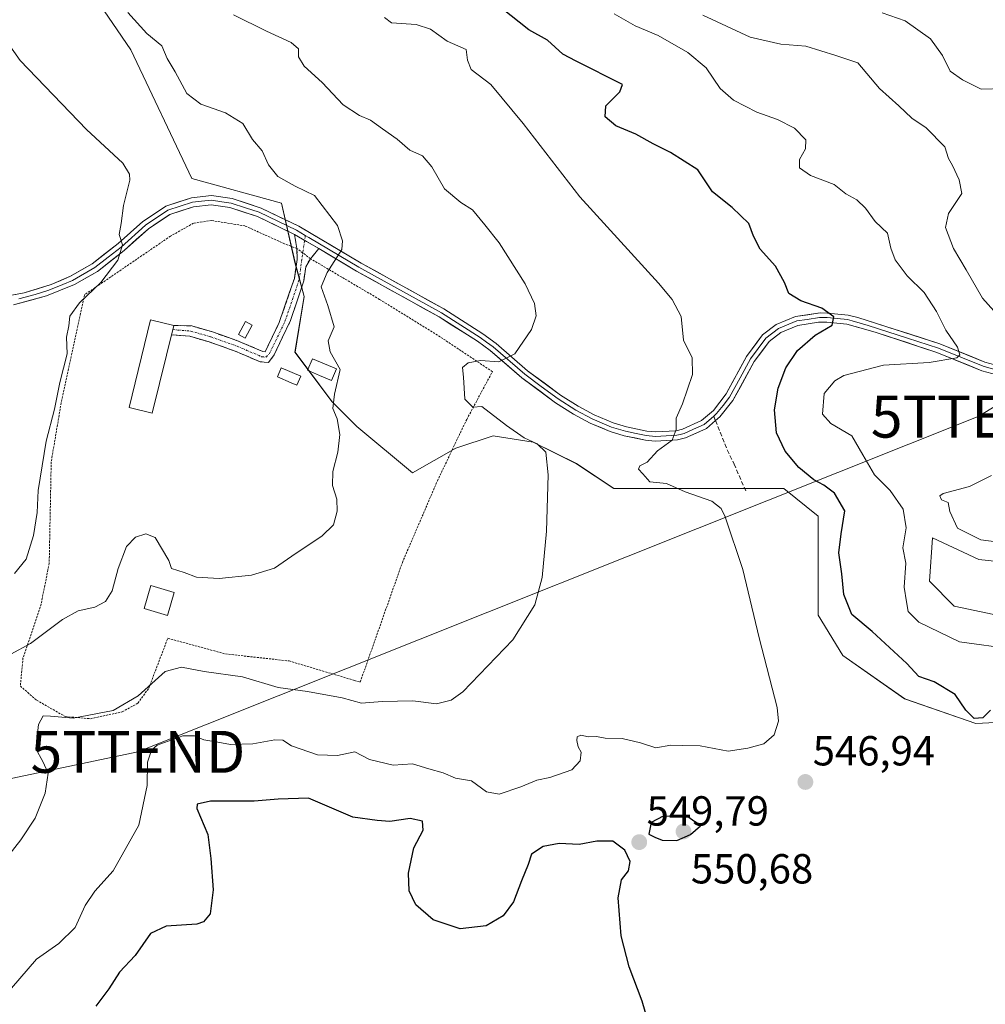
# Model space of a CAD drawing. Units: metres. Extents: x 611176 to 614652, y 4708501 to 4710870.
# Drawn here: x 611605 to 611835, y 4710038 to 4710273 of the extents above; entities that cross this region are included whole.
import ezdxf
from ezdxf.enums import TextEntityAlignment as Align

# ---------------------------------------------------------------- set-up
doc = ezdxf.new("R2010")
doc.units = ezdxf.units.M
doc.header["$MEASUREMENT"] = 0
for name, pattern in [('TRAZO_Y_PUNTO', [1, 0.5, -0.25, 0, -0.25]), ('TRAZOS', [0.75, 0.5, -0.25]), ('TRAZOSX2', [1.5, 1, -0.5])]:
    doc.linetypes.add(name, pattern=pattern)
doc.layers.get('0').update_dxf_attribs({"lineweight": 5})
for name, color, linetype, lineweight in [('Alambrada', 19, 'TRAZOS', 0), ('Camino', 19, 'TRAZOSX2', 0), ('Camino Cxs', 19, 'Continuous', 0), ('Camino eje', 19, 'TRAZO_Y_PUNTO', 0), ('Carátula', 7, 'Continuous', 5), ('Cultivos herbáceos CxS', 92, 'Continuous', 0), ('Curva de nivel maestra', 36, 'Continuous', 30), ('Curva de nivel normal', 36, 'Continuous', 0), ('Edificación ligera', 1, 'Continuous', 0), ('Edificación ligera Cxs', 1, 'Continuous', 0), ('Estanque', 2, 'Continuous', 0), ('Estanque Cxs', 2, 'Continuous', 0), ('Layer 0', 7, 'Continuous', 0), ('Matorral CxS', 135, 'Continuous', 0), ('Punto de cota en terreno', 7, 'Continuous', 0), ('Rótulo de punto de cota en terreno', 19, 'Continuous', 0), ('Senda', 19, 'TRAZOSX2', 0), ('Tendido', 6, 'Continuous', 0), ('Torre de tendido puntual', 7, 'Continuous', 0)]:
    doc.layers.add(name, color=color, linetype=linetype, lineweight=lineweight)
doc.styles.add('Arial', font='txt', dxfattribs={"height": 0.2})

# ---------------------------------------------------------------- blocks, each defined once
blk = doc.blocks.new('*U151')
at = {"layer": 'Cultivos herbáceos CxS', "color": 92, "linetype": 'Continuous', "lineweight": 0}
for points in [[(611610.9921, 4710295.0729, 533.8296), (611631.2385, 4710265.3065, 533.1257), (611645.7831, 4710234.6873, 532.2167), (611667.1937, 4710228.7673, 533.9572), (611670.3947, 4710214.6283, 534.2856), (611672.6077, 4710206.5139, 534.3784), (611670.3945, 4710193.2357, 533.5731), (611679.2463, 4710181.4327, 535.2744), (611685.1477, 4710175.5313, 535.6295), (611698.4257, 4710164.4659, 537.2789), (611708.7531, 4710170.3671, 539.3213), (611717.6053, 4710173.3177, 539.6499), (611727.1951, 4710171.8423, 539.9381), (611737.5225, 4710166.6783, 541.6308), (611746.3745, 4710160.7769, 542.4562), (611761.1281, 4710160.7767, 544.4451), (611774.4061, 4710160.7765, 546.0805), (611786.9467, 4710160.7763, 547.9937), (611795.0609, 4710154.1373, 549.2273), (611795.0607, 4710143.0719, 548.8749), (611795.0605, 4710130.5315, 547.879), (611800.9619, 4710120.9417, 547.6421), (611815.7151, 4710110.6139, 548.4993), (611832.6817, 4710104.7123, 548.7588), (611846.6975, 4710105.4497, 548.4045)], [(611841.5341, 4710129.7933, 556.5693), (611827.5183, 4710132.7441, 557.2701), (611821.6169, 4710138.6457, 556.9745), (611822.3549, 4710148.9731, 557.2799), (611833.4199, 4710143.8091, 557.5599), (611847.4357, 4710142.3337, 556.9337)]]:
    blk.add_polyline3d(points, dxfattribs=at)
blk = doc.blocks.new('*U198')
at = {"layer": 'Curva de nivel normal', "color": 36, "linetype": 'Continuous', "lineweight": 0}
blk.add_polyline3d([(611602.78, 4710041.64, 545), (611608.75, 4710048.59, 545), (611614.11, 4710052.34, 545), (611618.01, 4710056.11, 545), (611620.34, 4710061.38, 545), (611622.67, 4710064.75, 545), (611627.01, 4710069.61, 545), (611633.19, 4710080.53, 545), (611635.17, 4710089.98, 545), (611635.2, 4710095.55, 545), (611636.2, 4710098.37, 545), (611637.51, 4710099.56, 545), (611643.69, 4710101.78, 545), (611646.43, 4710101.84, 545), (611648.67, 4710100.86, 545), (611652.01, 4710100.32, 545), (611655.01, 4710099.76, 545), (611660.34, 4710099.93, 545), (611665.55, 4710100.89, 545), (611667.51, 4710100.75, 545), (611669.55, 4710099.4, 545), (611675.78, 4710097.29, 545), (611680.5, 4710097.14, 545), (611684.64, 4710097.96, 545), (611688.17, 4710096.17, 545), (611693.82, 4710094.82, 545), (611698.43, 4710095.1, 545), (611702.26, 4710093.96, 545), (611705.69, 4710092.97, 545), (611708.62, 4710091.71, 545), (611712.43, 4710091.05, 545), (611716.03, 4710088.43, 545), (611719.07, 4710087.93, 545), (611724.23, 4710089.62, 545), (611728.01, 4710091.24, 545), (611731.15, 4710091.88, 545), (611736.35, 4710093.68, 545), (611738.39, 4710095.88, 545), (611738.57, 4710097.89, 545), (611737.9, 4710099.22, 545), (611737.54, 4710100.66, 545), (611737.66, 4710101.59, 545), (611738.54, 4710101.93, 545), (611740.34, 4710101.59, 545), (611742.24, 4710101.64, 545), (611744.29, 4710101.26, 545), (611748.34, 4710101.16, 545), (611752.73, 4710100.13, 545), (611756.44, 4710098.95, 545), (611760.01, 4710099.6, 545), (611762.67, 4710099.48, 545), (611767.01, 4710099.42, 545), (611773.67, 4710098.14, 545), (611778.35, 4710098.89, 545), (611782.11, 4710099.89, 545), (611784.64, 4710102.05, 545), (611785.62, 4710105.34, 545), (611785.33, 4710108.59, 545), (611781.03, 4710125.15, 545), (611777.14, 4710141.43, 545), (611772.96, 4710153.98, 545), (611771.99, 4710156.01, 545), (611769.73, 4710157.78, 545), (611763.4, 4710159.96, 545), (611758.95, 4710161.94, 545), (611754.99, 4710162.31, 545), (611753.3, 4710164.28, 545), (611752.28, 4710165.36, 545), (611752.62, 4710166.13, 545), (611754.34, 4710167.06, 545), (611756.78, 4710169.72, 545), (611760.26, 4710172.29, 545), (611761.28, 4710174.84, 545), (611761.28, 4710177.53, 545), (611762.75, 4710180.97, 545), (611765.14, 4710187.93, 545), (611765.04, 4710191.9, 545), (611763.01, 4710196.13, 545), (611762.41, 4710201.73, 545), (611760.32, 4710205.82, 545), (611757.01, 4710209.69, 545), (611738.25, 4710230.32, 545), (611724.77, 4710247.78, 545), (611717.1, 4710257.08, 545), (611712.35, 4710260.67, 545), (611711.5, 4710262.82, 545), (611711.22, 4710265.42, 545), (611706.69, 4710267.36, 545), (611702.67, 4710270.23, 545), (611699.3, 4710271.33, 545), (611693.43, 4710271.72, 545), (611691.69, 4710273.01, 545)], dxfattribs=at)
blk = doc.blocks.new('*U199')
at = {"layer": 'Curva de nivel normal', "color": 36, "linetype": 'Continuous', "lineweight": 0}
blk.add_polyline3d([(611839.45, 4710256.1, 565), (611833.96, 4710255.94, 565), (611829.49, 4710258.14, 565), (611826.56, 4710260.21, 565), (611824.71, 4710263.97, 565), (611821.84, 4710267.93, 565), (611815.84, 4710272.21, 565), (611810.39, 4710274.15, 565)], dxfattribs=at)
blk = doc.blocks.new('*U201')
at = {"layer": 'Curva de nivel normal', "color": 36, "linetype": 'Continuous', "lineweight": 0}
blk.add_polyline3d([(611630.52, 4710274.21, 535), (611635.08, 4710269.25, 535), (611638.63, 4710266.28, 535), (611639.94, 4710263.26, 535), (611641.79, 4710260.11, 535), (611644.62, 4710254.94, 535), (611647.98, 4710252.4, 535), (611653.82, 4710250.27, 535), (611657.96, 4710247.76, 535), (611660.24, 4710243.91, 535), (611662.56, 4710241.28, 535), (611664.04, 4710237.91, 535), (611666.26, 4710235.16, 535), (611670.47, 4710232.84, 535), (611675.07, 4710230.57, 535), (611680.51, 4710223.41, 535), (611681.75, 4710219.76, 535), (611681.58, 4710217.71, 535), (611678.05, 4710212.27, 535), (611676.66, 4710208.81, 535), (611678.18, 4710204.41, 535), (611679.75, 4710199.33, 535), (611678.33, 4710195.99, 535), (611678.74, 4710193.33, 535), (611681.13, 4710189.15, 535), (611679.78, 4710183.28, 535), (611679.44, 4710179.82, 535), (611680.45, 4710177.33, 535), (611681.1, 4710173.66, 535), (611680.64, 4710169.45, 535), (611679.38, 4710164.82, 535), (611679.36, 4710161.5, 535), (611680.4, 4710158.21, 535), (611680.46, 4710155.38, 535), (611679.56, 4710152.11, 535), (611676.88, 4710149.49, 535), (611669.62, 4710144.63, 535), (611665.5, 4710141.75, 535), (611660.03, 4710140.07, 535), (611652.34, 4710139.29, 535), (611646.91, 4710139.61, 535), (611643.97, 4710140.75, 535), (611640.92, 4710141.73, 535), (611640.3, 4710143.62, 535), (611637.04, 4710149.08, 535), (611634.83, 4710149.95, 535), (611632.41, 4710149.13, 535), (611630.23, 4710146.92, 535), (611628.23, 4710141.66, 535), (611626.82, 4710136.33, 535), (611625.2, 4710133.79, 535), (611622.65, 4710132.5, 535), (611618.71, 4710131.62, 535), (611614.98, 4710129.53, 535), (611607.34, 4710123.84, 535), (611602.67, 4710121.29, 535)], dxfattribs=at)
blk = doc.blocks.new('*U208')
at = {"layer": 'Curva de nivel normal', "color": 36, "linetype": 'Continuous', "lineweight": 0}
blk.add_polyline3d([(611598.19, 4710272.18, 530), (611604.88, 4710262.76, 530), (611620.71, 4710246.3, 530), (611629.33, 4710238.3, 530), (611630.98, 4710235.71, 530), (611631, 4710234.22, 530), (611629.52, 4710228.21, 530), (611628.92, 4710223.94, 530), (611628.47, 4710221.33, 530), (611629.25, 4710218.84, 530), (611628.14, 4710215.22, 530), (611624.07, 4710209.83, 530), (611619, 4710205.01, 530), (611616.71, 4710201.83, 530), (611616.44, 4710199.54, 530), (611615.96, 4710196.83, 530), (611616.05, 4710192.87, 530), (611614.35, 4710185.99, 530), (611613.04, 4710179.66, 530), (611611.04, 4710172.06, 530), (611609.18, 4710160.25, 530), (611608.91, 4710155.05, 530), (611608.09, 4710149.54, 530), (611606.33, 4710143.9, 530), (611603.5, 4710140.52, 530)], dxfattribs=at)
blk = doc.blocks.new('*U216')
at = {"layer": 'Curva de nivel normal', "color": 36, "linetype": 'Continuous', "lineweight": 0}
for points in [[(611767.64, 4710273.62, 560), (611778.92, 4710268.37, 560), (611786.19, 4710266.67, 560), (611792.12, 4710266.23, 560), (611799.28, 4710263.93, 560), (611804.58, 4710262.23, 560), (611809.75, 4710256.07, 560), (611814.29, 4710251.94, 560), (611817.4, 4710249.02, 560), (611820.84, 4710246.74, 560), (611825.26, 4710242.22, 560), (611826.13, 4710239.45, 560), (611827.1, 4710237.75, 560), (611828.73, 4710234.37, 560), (611829.31, 4710231.06, 560), (611826.18, 4710226.33, 560), (611825.44, 4710222.99, 560), (611827.36, 4710217.97, 560), (611830.36, 4710212.91, 560), (611834.26, 4710206.11, 560), (611839.07, 4710200.77, 560)], [(611836.41, 4710163.89, 560), (611831.16, 4710161.24, 560), (611824.87, 4710159.56, 560), (611824.11, 4710158.98, 560), (611824.53, 4710158.02, 560), (611826.1, 4710157.45, 560), (611826.5, 4710155.24, 560), (611828.3, 4710151.31, 560), (611833.88, 4710148.53, 560), (611843.66, 4710147.29, 560)]]:
    blk.add_polyline3d(points, dxfattribs=at)
blk = doc.blocks.new('*U222')
at = {"layer": 'Curva de nivel maestra', "color": 36, "linetype": 'Continuous', "lineweight": 30}
blk.add_polyline3d([(611836.19, 4710107.96, 550), (611834.35, 4710106.11, 550), (611832.32, 4710105.97, 550), (611830.26, 4710107.91, 550), (611827.72, 4710111.63, 550), (611822.72, 4710114.69, 550), (611819.07, 4710115.91, 550), (611816.23, 4710119.05, 550), (611807.94, 4710126.64, 550), (611803.14, 4710130.7, 550), (611801.19, 4710135.51, 550), (611800.75, 4710140.42, 550), (611800.04, 4710145.43, 550), (611800.56, 4710149.98, 550), (611801.47, 4710155.46, 550), (611799, 4710159.66, 550), (611796.47, 4710161.57, 550), (611794.03, 4710162.79, 550), (611790.48, 4710165.77, 550), (611787.21, 4710169.66, 550), (611785.16, 4710173.99, 550), (611784.68, 4710179.5, 550), (611785.54, 4710184.68, 550), (611787.42, 4710189.5, 550), (611790.16, 4710193.66, 550), (611794.4, 4710197.33, 550), (611798.43, 4710199.66, 550), (611798.83, 4710201.68, 550), (611795.94, 4710203.73, 550), (611790.93, 4710205.46, 550), (611788.1, 4710207.23, 550), (611787.05, 4710209.89, 550), (611784.89, 4710213.72, 550), (611781.28, 4710217.77, 550), (611779.71, 4710220.87, 550), (611778.58, 4710223.92, 550), (611774.59, 4710227.75, 550), (611769.88, 4710231.48, 550), (611766.42, 4710236.72, 550), (611759.88, 4710240.81, 550), (611755.77, 4710242.94, 550), (611751.64, 4710245.2, 550), (611746.9, 4710247.17, 550), (611744.36, 4710249.38, 550), (611744.48, 4710251.95, 550), (611747.86, 4710255.33, 550), (611748.46, 4710257.04, 550), (611737.4, 4710262.59, 550), (611734.25, 4710264.28, 550), (611730.59, 4710267.59, 550), (611726.13, 4710270.12, 550), (611719.62, 4710275.27, 550)], dxfattribs=at)
blk = doc.blocks.new('5PATER')
at = {"layer": 'Carátula', "linetype": 'Continuous', "lineweight": 5}
h = blk.add_hatch(color=250, dxfattribs=at)
edge = h.paths.add_edge_path()
edge.add_ellipse((0, 0.01), major_axis=(-1.33, -1.34), ratio=0.999422, start_angle=0, end_angle=360)
blk = doc.blocks.new('5TTEND')
blk.add_text('5TTEND', height=10).set_placement((0, 0), align=Align.MIDDLE_CENTER)

msp = doc.modelspace()

# ---------------------------------------------------------------- linework, layer by layer
at = {"layer": 'Alambrada', "color": 19, "linetype": 'TRAZOS', "lineweight": 0}
msp.add_polyline3d([(611621.64, 4710105.88, 540.13), (611629.23, 4710107.52, 540.42), (611632.94, 4710109.6, 540.13), (611635.52, 4710113.13, 539.9), (611640.07, 4710125.07, 537.56), (611653.8, 4710121.33, 538.16), (611662.71, 4710120.34, 538.02), (611669, 4710119.65, 537.69), (611684.55, 4710115, 538.72), (611685.93, 4710114.59, 538.83), (611695.98, 4710143.11, 538.28), (611704.32, 4710162.56, 538.45), (611711.32, 4710177.23, 539.35), (611717.46, 4710188.6, 540.53), (611705.03, 4710196.89, 538.77), (611690.57, 4710205.82, 536.53), (611674.07, 4710215.54, 534.22), (611670.86, 4710217.94, 533.93), (611667.87, 4710219.1, 533.54), (611658.47, 4710223.34, 533), (611650.53, 4710224.63, 532.2), (611646.23, 4710224.02, 531.63), (611640.71, 4710220.91, 531.1), (611620.21, 4710206.92, 529.69), (611614.65, 4710181.16, 530), (611612.28, 4710167.09, 530.59), (611611.8, 4710142.94, 532.28), (611611.5, 4710141.36, 532.48), (611609.86, 4710133.18, 532.89), (611605.55, 4710120.34, 535.08), (611604.92, 4710113.65, 535.56), (611608.8, 4710110.3, 537.76), (611615.64, 4710106.39, 539.32), (611621.64, 4710105.88, 540.13)], dxfattribs=at)
at = {"layer": 'Camino', "color": 19, "linetype": 'TRAZOSX2', "lineweight": 0}
for points in [[(611641.53, 4710199.62), (611645.78, 4710199.5), (611650.69, 4710198.08), (611657.06, 4710195.83), (611662.69, 4710193.42), (611663.25, 4710193.32), (611666.64, 4710200.33), (611670.24, 4710210.8), (611670.88, 4710215.34), (611670.86, 4710217.95), (611670.27, 4710221.34)], [(611676.04, 4710217.93), (611674.07, 4710215.54), (611672.95, 4710213.61), (611672.48, 4710210.27), (611669.32, 4710200.79), (611665.43, 4710192.63), (611664.05, 4710190.77), (611662.12, 4710190.96), (611656.15, 4710193.5), (611649.93, 4710195.7), (611645.32, 4710197.03), (611640.98, 4710197.4)], [(611641.29, 4710198.63), (611641.53, 4710199.62)], [(611640.98, 4710197.4), (611641.29, 4710198.63)]]:
    msp.add_lwpolyline(points, dxfattribs=at)
at = {"layer": 'Camino Cxs', "color": 19, "linetype": 'Continuous', "lineweight": 0}
msp.add_lwpolyline([(611670.27, 4710221.34), (611676.04, 4710217.93)], dxfattribs=at)
msp.add_polyline3d([(611676.04, 4710217.93, 534.41), (611674.07, 4710215.54, 534.22), (611672.95, 4710213.61, 534.04), (611672.48, 4710210.27, 533.93), (611670.9, 4710205.53, 533.65), (611669.32, 4710200.79, 533.62), (611667.37, 4710196.71, 533.04), (611665.43, 4710192.63, 532.76), (611664.05, 4710190.77, 532.74), (611662.12, 4710190.96, 532.59), (611659.14, 4710192.23, 532.25), (611656.15, 4710193.5, 531.89), (611653.04, 4710194.6, 531.67), (611649.93, 4710195.7, 531.39), (611645.32, 4710197.03, 531.04), (611640.98, 4710197.4, 530.84), (611641.53, 4710199.62, 530.85), (611645.78, 4710199.5, 531.03), (611648.24, 4710198.79, 531.2), (611650.69, 4710198.08, 531.39), (611653.88, 4710196.96, 531.75), (611657.06, 4710195.83, 532.09), (611659.88, 4710194.63, 532.43), (611662.69, 4710193.42, 532.57), (611663.25, 4710193.32, 532.61), (611664.94, 4710196.83, 532.92), (611666.64, 4710200.33, 533.28), (611667.84, 4710203.82, 533.76), (611669.04, 4710207.31, 533.71), (611670.24, 4710210.8, 533.77), (611670.88, 4710215.34, 533.9), (611670.86, 4710217.95, 533.93), (611670.27, 4710221.34, 533.92), (611673.16, 4710219.64, 534.17), (611676.04, 4710217.93, 534.41)], close=True, dxfattribs=at)
at = {"layer": 'Camino eje', "color": 19, "linetype": 'TRAZO_Y_PUNTO', "lineweight": 0}
for points in [[(611672.85, 4710221.09), (611672.68, 4710219.92)], [(611641.29, 4710198.63), (611645.55, 4710198.27), (611650.31, 4710196.89), (611656.61, 4710194.67), (611662.43, 4710192.18), (611663.54, 4710192.08), (611664.34, 4710192.97), (611665.75, 4710195.88), (611667.98, 4710200.56), (611669.78, 4710205.8), (611671.36, 4710210.54), (611672.68, 4710219.92)]]:
    msp.add_lwpolyline(points, dxfattribs=at)
at = {"layer": 'Cultivos herbáceos CxS', "color": 92, "linetype": 'Continuous', "lineweight": 0}
for points in [[(611610.99, 4710295.07, 533.83), (611631.24, 4710265.31, 533.13), (611645.78, 4710234.69, 532.22), (611667.19, 4710228.77, 533.96), (611670.39, 4710214.63, 534.29), (611672.61, 4710206.51, 534.38), (611670.39, 4710193.24, 533.57), (611679.25, 4710181.43, 535.27), (611685.15, 4710175.53, 535.63), (611698.43, 4710164.47, 537.28), (611708.75, 4710170.37, 539.32), (611717.61, 4710173.32, 539.65), (611727.2, 4710171.84, 539.94), (611737.52, 4710166.68, 541.63), (611746.37, 4710160.78, 542.46), (611761.13, 4710160.78, 544.45), (611774.41, 4710160.78, 546.08), (611786.95, 4710160.78, 547.99), (611795.06, 4710154.14, 549.23), (611795.06, 4710143.07, 548.87), (611795.06, 4710130.53, 547.88), (611800.96, 4710120.94, 547.64), (611815.72, 4710110.61, 548.5), (611832.68, 4710104.71, 548.76), (611846.7, 4710105.45, 548.4)], [(611841.53, 4710129.79, 556.57), (611827.52, 4710132.74, 557.27), (611821.62, 4710138.65, 556.97), (611822.35, 4710148.97, 557.28), (611833.42, 4710143.81, 557.56), (611847.44, 4710142.33, 556.93)]]:
    msp.add_polyline3d(points, dxfattribs=at)
at = {"layer": 'Curva de nivel maestra', "color": 36, "linetype": 'Continuous', "lineweight": 30}
for points in [[(611755.65, 4710029.84, 550), (611753.11, 4710038.57, 550), (611750.06, 4710046.72, 550), (611748.12, 4710054.1, 550), (611747.44, 4710063.16, 550), (611748.18, 4710067.47, 550), (611749.86, 4710069.66, 550), (611750.31, 4710071.82, 550), (611749.03, 4710074.56, 550), (611746.17, 4710076.68, 550), (611742.34, 4710076.66, 550), (611738.13, 4710075.92, 550), (611733.36, 4710076.15, 550), (611729.52, 4710075.45, 550), (611726.79, 4710073.62, 550), (611725.99, 4710071.15, 550), (611724.37, 4710067.28, 550), (611722.47, 4710062.21, 550), (611720.04, 4710058.94, 550), (611715.93, 4710056.49, 550), (611709.8, 4710055.79, 550), (611703.34, 4710057.92, 550), (611699.22, 4710061.5, 550), (611697.61, 4710064.86, 550), (611697.44, 4710069.1, 550), (611698.68, 4710075.14, 550), (611700.92, 4710079.33, 550), (611700.8, 4710081.46, 550), (611697.82, 4710082.09, 550), (611693.01, 4710081.36, 550), (611689.96, 4710081.66, 550), (611684.2, 4710082.39, 550), (611673.59, 4710086.91, 550), (611666.4, 4710086.74, 550), (611660.67, 4710086.27, 550), (611650.24, 4710086.21, 550), (611647.04, 4710085.53, 550), (611646.96, 4710084.45, 550), (611649.58, 4710078.27, 550), (611650.29, 4710072.6, 550), (611650.91, 4710065.08, 550), (611650.16, 4710059.38, 550), (611648.61, 4710057.45, 550), (611647.01, 4710056.95, 550), (611639.65, 4710056.45, 550), (611635.93, 4710054.68, 550), (611632.3, 4710049.41, 550), (611628.57, 4710045.51, 550), (611625.98, 4710041.5, 550), (611622.94, 4710037.37, 550)], [(611761.4, 4710076.87, 550), (611764.69, 4710078.28, 550), (611767.04, 4710080.36, 550), (611764.02, 4710082.51, 550), (611758.16, 4710082.62, 550), (611755.27, 4710081.12, 550), (611754.75, 4710078.35, 550), (611756.18, 4710077.62, 550), (611757.92, 4710076.94, 550), (611761.4, 4710076.87, 550)]]:
    msp.add_polyline3d(points, dxfattribs=at)
at = {"layer": 'Curva de nivel normal', "color": 36, "linetype": 'Continuous', "lineweight": 0}
for points in [[(611599.24, 4710069.7, 540), (611605.06, 4710077.01, 540), (611608.44, 4710082.19, 540), (611610.82, 4710088.14, 540), (611611.55, 4710092.87, 540), (611610.3, 4710095.68, 540), (611608.6, 4710098.68, 540), (611609.23, 4710104.5, 540), (611610.34, 4710106.54, 540), (611612.07, 4710106.53, 540), (611617.52, 4710106.04, 540), (611627.01, 4710107.86, 540), (611633.01, 4710111.34, 540), (611639.46, 4710117.11, 540), (611643.36, 4710118.15, 540), (611648.7, 4710117.13, 540), (611657.9, 4710115.89, 540), (611666.34, 4710113.36, 540), (611673.34, 4710112.39, 540), (611681.66, 4710110.88, 540), (611686.25, 4710109.57, 540), (611691.13, 4710109.95, 540), (611698.49, 4710110.11, 540), (611704.14, 4710109.4, 540), (611707.65, 4710110.27, 540), (611710.41, 4710112.33, 540), (611722.3, 4710124.66, 540), (611727.58, 4710133, 540), (611729.29, 4710139.58, 540), (611730.35, 4710150.58, 540), (611730.73, 4710164.01, 540), (611730.15, 4710169.4, 540), (611728.1, 4710171.4, 540), (611725, 4710172.82, 540), (611720.84, 4710175.76, 540), (611714.96, 4710180.28, 540), (611712.82, 4710180.11, 540), (611710.91, 4710182.07, 540), (611710.59, 4710187.27, 540), (611710.33, 4710189.59, 540), (611711.66, 4710190.71, 540), (611714.59, 4710191.25, 540), (611718.97, 4710190.92, 540), (611722.82, 4710192.82, 540), (611726.74, 4710198.66, 540), (611727.88, 4710201.88, 540), (611727.5, 4710204.87, 540), (611725.22, 4710209.54, 540), (611719.02, 4710219.34, 540), (611715.66, 4710223.64, 540), (611712.73, 4710227.2, 540), (611709.95, 4710228.93, 540), (611706.04, 4710232.21, 540), (611703, 4710237.42, 540), (611700.76, 4710240.08, 540), (611697.75, 4710241.4, 540), (611694.73, 4710244.05, 540), (611691.25, 4710246.45, 540), (611688.41, 4710248.58, 540), (611685.77, 4710249.64, 540), (611681.9, 4710252.22, 540), (611676.83, 4710257.54, 540), (611672.61, 4710261.39, 540), (611671.25, 4710263.66, 540), (611671.22, 4710265.53, 540), (611669.48, 4710267.08, 540), (611663.6, 4710269.78, 540), (611655.71, 4710273.69, 540)], [(611746.51, 4710273.88, 555), (611751.44, 4710271.04, 555), (611756.96, 4710268.75, 555), (611764.07, 4710264.68, 555), (611768.4, 4710261.06, 555), (611771.75, 4710256.09, 555), (611774.93, 4710253.33, 555), (611780.46, 4710250.46, 555), (611785.4, 4710248.72, 555), (611789.42, 4710246.66, 555), (611792.19, 4710243.9, 555), (611792.08, 4710241.71, 555), (611790.67, 4710239.16, 555), (611790.67, 4710237.2, 555), (611793.28, 4710235.4, 555), (611798.94, 4710233.23, 555), (611801.71, 4710231, 555), (611804.32, 4710229.55, 555), (611806.37, 4710227.56, 555), (611808.67, 4710224.39, 555), (611811.66, 4710221.64, 555), (611812.4, 4710218.05, 555), (611813.42, 4710215.28, 555), (611816.33, 4710211.49, 555), (611820.34, 4710207.49, 555), (611823.34, 4710202.96, 555), (611825.51, 4710198.5, 555), (611828.34, 4710194.48, 555), (611828.83, 4710192.59, 555), (611828.14, 4710191.92, 555), (611821.52, 4710190.81, 555), (611810.67, 4710190.13, 555), (611801.23, 4710187.66, 555), (611799.07, 4710186.42, 555), (611796.49, 4710183.37, 555), (611796.12, 4710178.47, 555), (611798.14, 4710176.23, 555), (611803.16, 4710173.34, 555), (611805.74, 4710168.78, 555), (611808.5, 4710163.98, 555), (611812.25, 4710160.28, 555), (611815.37, 4710155.82, 555), (611816.05, 4710151.39, 555), (611815.3, 4710146.6, 555), (611816, 4710142.98, 555), (611815.6, 4710137.25, 555), (611816.18, 4710133.75, 555), (611816.54, 4710131.46, 555), (611819.06, 4710128.9, 555), (611828.76, 4710124.22, 555), (611841.61, 4710122.46, 555)]]:
    msp.add_polyline3d(points, dxfattribs=at)
at = {"layer": 'Edificación ligera', "color": 1, "linetype": 'Continuous', "lineweight": 0}
for points in [[(611641.53, 4710199.62, 530.85), (611636.37, 4710178.73, 531.13), (611630.83, 4710180.1, 530.98), (611635.98, 4710200.99, 530.62), (611641.53, 4710199.62, 530.85)], [(611660.2, 4710199.69, 533.2), (611658.54, 4710196.63, 532.39), (611656.94, 4710197.49, 532.14), (611658.62, 4710200.56, 532.91), (611660.2, 4710199.69, 533.2)], [(611671.76, 4710187.53, 533.61), (611670.83, 4710185.39, 533.54), (611669.51, 4710185.96, 533.41), (611666.18, 4710187.41, 533.03), (611667.11, 4710189.55, 533.04), (611671.76, 4710187.53, 533.61)], [(611641.59, 4710135.97, 536.06), (611639.96, 4710130.49, 536.84), (611634.4, 4710132.15, 536.4), (611636.03, 4710137.61, 536.24), (611641.59, 4710135.97, 536.06)]]:
    msp.add_polyline3d(points, dxfattribs=at)
at = {"layer": 'Edificación ligera Cxs', "color": 1, "linetype": 'Continuous', "lineweight": 0}
for points in [[(611641.53, 4710199.62, 530.85), (611636.37, 4710178.73, 531.13), (611630.83, 4710180.1, 530.98), (611635.98, 4710200.99, 530.62), (611641.53, 4710199.62, 530.85)], [(611660.2, 4710199.69, 533.2), (611658.54, 4710196.63, 532.39), (611656.94, 4710197.49, 532.14), (611658.62, 4710200.56, 532.91), (611660.2, 4710199.69, 533.2)], [(611671.76, 4710187.53, 533.61), (611670.83, 4710185.39, 533.54), (611669.51, 4710185.96, 533.41), (611666.18, 4710187.41, 533.03), (611667.11, 4710189.55, 533.04), (611671.76, 4710187.53, 533.61)], [(611641.59, 4710135.97, 536.06), (611639.96, 4710130.49, 536.84), (611634.4, 4710132.15, 536.4), (611636.03, 4710137.61, 536.24), (611641.59, 4710135.97, 536.06)]]:
    msp.add_polyline3d(points, close=True, dxfattribs=at)
at = {"layer": 'Estanque', "color": 2, "linetype": 'Continuous', "lineweight": 0}
msp.add_polyline3d([(611679.08, 4710186.51, 534.5), (611676.24, 4710187.73, 533.71), (611673.4, 4710188.95, 533.62), (611674.58, 4710191.7, 533.86), (611677.42, 4710190.48, 534.19), (611680.26, 4710189.26, 534.73), (611679.08, 4710186.51, 534.5)], dxfattribs=at)
at = {"layer": 'Estanque Cxs', "color": 2, "linetype": 'Continuous', "lineweight": 0}
msp.add_polyline3d([(611680.26, 4710189.26, 534.73), (611679.08, 4710186.51, 534.5), (611676.24, 4710187.73, 533.71), (611673.4, 4710188.95, 533.62), (611674.58, 4710191.7, 533.86), (611677.42, 4710190.48, 534.19), (611680.26, 4710189.26, 534.73)], close=True, dxfattribs=at)
at = {"layer": 'Layer 0', "linetype": 'Continuous', "lineweight": 0}
for points in [[(611598.23, 4710205.94), (611605.82, 4710207.4), (611612.26, 4710209.38), (611616.89, 4710211.35), (611622.07, 4710214.34), (611628.26, 4710219.15), (611634.11, 4710224.41), (611639.63, 4710228.08), (611645.73, 4710230.06), (611650.48, 4710230.56), (611655.39, 4710229.87), (611662.29, 4710227.6), (611671.29, 4710223.27), (611686.17, 4710214.49), (611705.86, 4710203.56), (611715.16, 4710197.64), (611718.31, 4710195.34), (611725.84, 4710188.84), (611733.71, 4710183.01), (611737.92, 4710180.35), (611741.68, 4710178.32), (611746.22, 4710176.43), (611749.41, 4710175.44), (611754.29, 4710174.46), (611756.33, 4710174.26), (611761.29, 4710174.54), (611762.78, 4710174.88), (611767.3, 4710176.96), (611770.11, 4710179.36), (611773.15, 4710183.29), (611778.04, 4710192.23), (611781.85, 4710197.36), (611785.11, 4710199.88), (611789.71, 4710201.74), (611795.59, 4710202.62), (611797.32, 4710202.59), (611802.27, 4710202.09), (611804.58, 4710201.52), (611824.13, 4710195.23), (611834.81, 4710190.91), (611839.62, 4710189.61)], [(611604.57, 4710205.97), (611608.47, 4710207.04), (611611.69, 4710208.03), (611615.06, 4710209.39), (611617.38, 4710210.37), (611622.68, 4710213.43), (611625.87, 4710215.91), (611628.96, 4710218.32), (611634.78, 4710223.55), (611640.11, 4710227.09), (611645.96, 4710228.99), (611648.09, 4710229.21), (611650.46, 4710229.46), (611652.92, 4710229.12), (611655.14, 4710228.81), (611658.59, 4710227.67), (611661.88, 4710226.59), (611670.78, 4710222.31), (611672.85, 4710221.09)], [(611670.27, 4710221.34), (611661.47, 4710225.57), (611654.89, 4710227.74), (611650.44, 4710228.36), (611646.18, 4710227.92), (611640.58, 4710226.1), (611635.45, 4710222.69), (611629.66, 4710217.48), (611623.29, 4710212.52), (611617.86, 4710209.39), (611611.12, 4710206.68), (611603.32, 4710204.53)], [(611670.27, 4710221.34), (611676.04, 4710217.93)], [(611672.85, 4710221.09), (611673.67, 4710220.6), (611685.63, 4710213.54), (611705.3, 4710202.62), (611709.9, 4710199.7), (611714.55, 4710196.74), (611716.06, 4710195.64), (611717.63, 4710194.49), (611725.16, 4710187.99), (611729.1, 4710185.07), (611733.1, 4710182.11), (611737.37, 4710179.41), (611741.21, 4710177.34), (611745.85, 4710175.41), (611749.14, 4710174.39), (611751.69, 4710173.87), (611754.13, 4710173.38), (611756.31, 4710173.17), (611761.44, 4710173.46), (611762.19, 4710173.63), (611763.14, 4710173.85), (611765.4, 4710174.89), (611767.89, 4710176.03), (611770.21, 4710178.01)], [(611770.64, 4710176.94), (611768.48, 4710175.1), (611763.49, 4710172.81), (611761.59, 4710172.37), (611756.28, 4710172.07), (611753.97, 4710172.3), (611748.87, 4710173.33), (611745.48, 4710174.38), (611740.74, 4710176.35), (611736.81, 4710178.47), (611732.48, 4710181.21), (611724.48, 4710187.13), (611716.95, 4710193.63), (611713.93, 4710195.84), (611704.74, 4710201.68), (611685.09, 4710212.59), (611676.04, 4710217.93)], [(611836.86, 4710189.21), (611834.47, 4710189.88), (611823.76, 4710194.21), (611816.42, 4710196.62), (611807.01, 4710199.65), (611803.24, 4710200.73), (611802.09, 4710201.01), (611799.61, 4710201.26), (611797.26, 4710201.51), (611796.4, 4710201.52), (611795.39, 4710201.52), (611792.45, 4710201.08), (611790, 4710200.69), (611785.66, 4710198.93), (611782.64, 4710196.59), (611778.96, 4710191.64), (611776.52, 4710187.17), (611773.96, 4710182.53), (611772.44, 4710180.56), (611770.9, 4710178.61), (611770.39, 4710178.16), (611770.21, 4710178.01)], [(611838.91, 4710187.51), (611834.12, 4710188.84), (611823.38, 4710193.18), (611808.71, 4710198.01), (611801.9, 4710199.93), (611797.2, 4710200.42), (611795.19, 4710200.41), (611790.29, 4710199.63), (611786.21, 4710197.98), (611783.42, 4710195.82), (611779.88, 4710191.05), (611774.76, 4710181.76), (611771.69, 4710177.85), (611770.66, 4710176.96), (611770.64, 4710176.94)]]:
    msp.add_lwpolyline(points, dxfattribs=at)
for points in [[(611602.03, 4710206.67, 527.06), (611605.82, 4710207.4, 527.52), (611609.04, 4710208.39, 527.71), (611612.26, 4710209.38, 527.98), (611614.58, 4710210.37, 528.35), (611616.89, 4710211.35, 528.74), (611619.48, 4710212.85, 528.99), (611622.07, 4710214.34, 529.15), (611625.17, 4710216.75, 529.53), (611628.26, 4710219.15, 529.81), (611631.19, 4710221.78, 530.18), (611634.11, 4710224.41, 530.44), (611636.87, 4710226.25, 530.67), (611639.63, 4710228.08, 530.94), (611642.68, 4710229.07, 531.23), (611645.73, 4710230.06, 531.65), (611650.48, 4710230.56, 532.33), (611655.39, 4710229.87, 532.81), (611658.84, 4710228.74, 533.09), (611662.29, 4710227.6, 533.43), (611666.79, 4710225.44, 533.71), (611671.29, 4710223.27, 534.05), (611675.01, 4710221.08, 534.31), (611678.73, 4710218.88, 534.58), (611682.45, 4710216.69, 535), (611686.17, 4710214.49, 535.48), (611690.11, 4710212.3, 535.9), (611694.05, 4710210.12, 536.32), (611697.98, 4710207.93, 536.72), (611701.92, 4710205.75, 537.18), (611705.86, 4710203.56, 537.56), (611708.96, 4710201.59, 538.01), (611712.06, 4710199.61, 538.31), (611715.16, 4710197.64, 538.7), (611718.31, 4710195.34, 539.2), (611722.08, 4710192.09, 539.87), (611725.84, 4710188.84, 540.48), (611729.78, 4710185.93, 541.01), (611733.71, 4710183.01, 541.6), (611737.92, 4710180.35, 542.11), (611741.68, 4710178.32, 542.58), (611746.22, 4710176.43, 543.26), (611749.41, 4710175.44, 543.59), (611754.29, 4710174.46, 544.13), (611756.33, 4710174.26, 544.36), (611761.29, 4710174.54, 544.88), (611762.78, 4710174.88, 545.06), (611767.3, 4710176.96, 545.59), (611770.11, 4710179.36, 545.91), (611773.15, 4710183.29, 546.34), (611774.78, 4710186.27, 546.5), (611776.41, 4710189.25, 546.84), (611778.04, 4710192.23, 547.14), (611779.95, 4710194.8, 547.33), (611781.85, 4710197.36, 547.6), (611785.11, 4710199.88, 548.14), (611789.71, 4710201.74, 548.91), (611792.65, 4710202.18, 549.24), (611795.59, 4710202.62, 549.49), (611797.32, 4710202.59, 549.72), (611802.27, 4710202.09, 550.62), (611804.58, 4710201.52, 551), (611808.49, 4710200.26, 551.58), (611812.4, 4710199, 552.13), (611816.31, 4710197.75, 552.81), (611820.22, 4710196.49, 553.64), (611824.13, 4710195.23, 554.23), (611827.69, 4710193.79, 554.63), (611831.25, 4710192.35, 555.33), (611834.81, 4710190.91, 556.03), (611839.62, 4710189.61, 556.53)], [(611838.91, 4710187.51, 556.57), (611834.12, 4710188.84, 555.72), (611830.54, 4710190.29, 555.49), (611826.96, 4710191.73, 555.09), (611823.38, 4710193.18, 554.08), (611819.71, 4710194.39, 553.57), (611816.05, 4710195.6, 553.08), (611812.38, 4710196.8, 552.55), (611808.71, 4710198.01, 551.62), (611805.31, 4710198.97, 550.93), (611801.9, 4710199.93, 550.45), (611797.2, 4710200.42, 549.79), (611795.19, 4710200.41, 549.5), (611790.29, 4710199.63, 548.72), (611786.21, 4710197.98, 548.04), (611783.42, 4710195.82, 547.89), (611781.65, 4710193.44, 547.37), (611779.88, 4710191.05, 547.25), (611778.17, 4710187.95, 547.04), (611776.47, 4710184.86, 546.82), (611774.76, 4710181.76, 546.64), (611771.69, 4710177.85, 546.16), (611770.66, 4710176.96, 546.04), (611768.48, 4710175.1, 545.79), (611765.99, 4710173.96, 545.46), (611763.49, 4710172.81, 545.24), (611761.59, 4710172.37, 545.02), (611758.94, 4710172.22, 544.83), (611756.28, 4710172.07, 544.65), (611753.97, 4710172.3, 544.32), (611751.42, 4710172.82, 543.94), (611748.87, 4710173.33, 543.65), (611745.48, 4710174.38, 543.25), (611743.11, 4710175.37, 542.89), (611740.74, 4710176.35, 542.57), (611736.81, 4710178.47, 542.02), (611734.65, 4710179.84, 541.78), (611732.48, 4710181.21, 541.51), (611728.48, 4710184.17, 540.98), (611724.48, 4710187.13, 540.51), (611720.72, 4710190.38, 540.05), (611716.95, 4710193.63, 539.28), (611713.93, 4710195.84, 538.9), (611710.87, 4710197.79, 538.47), (611707.8, 4710199.73, 538.19), (611704.74, 4710201.68, 537.91), (611700.81, 4710203.86, 537.2), (611696.88, 4710206.04, 536.84), (611692.95, 4710208.23, 536.29), (611689.02, 4710210.41, 535.91), (611685.09, 4710212.59, 535.49), (611682.07, 4710214.37, 535.09), (611679.06, 4710216.15, 534.71), (611676.04, 4710217.93, 534.41), (611673.16, 4710219.64, 534.17), (611670.27, 4710221.34, 533.92), (611665.87, 4710223.46, 533.63), (611661.47, 4710225.57, 533.37), (611658.18, 4710226.66, 533), (611654.89, 4710227.74, 532.65), (611650.44, 4710228.36, 532.14), (611646.18, 4710227.92, 531.57), (611643.38, 4710227.01, 531.3), (611640.58, 4710226.1, 531.03), (611638.02, 4710224.4, 530.75), (611635.45, 4710222.69, 530.53), (611632.56, 4710220.09, 530.32), (611629.66, 4710217.48, 530.04), (611626.48, 4710215, 529.73), (611623.29, 4710212.52, 529.46), (611620.58, 4710210.96, 529.3), (611617.86, 4710209.39, 528.91), (611614.49, 4710208.04, 528.41), (611611.12, 4710206.68, 528.15), (611607.22, 4710205.61, 527.86), (611603.32, 4710204.53, 527.32)]]:
    msp.add_polyline3d(points, dxfattribs=at)
at = {"layer": 'Matorral CxS', "color": 135, "linetype": 'Continuous', "lineweight": 0}
for points in [[(611846.7, 4710105.45, 548.4), (611832.68, 4710104.71, 548.76), (611832.68, 4710104.71, 548.76), (611815.72, 4710110.61, 548.5), (611800.96, 4710120.94, 547.64), (611795.06, 4710130.53, 547.88), (611795.06, 4710143.07, 548.87), (611795.06, 4710154.14, 549.23), (611786.95, 4710160.78, 547.99), (611774.41, 4710160.78, 546.08), (611761.13, 4710160.78, 544.45), (611746.37, 4710160.78, 542.46), (611737.52, 4710166.68, 541.63), (611727.2, 4710171.84, 539.94), (611717.61, 4710173.32, 539.65), (611708.75, 4710170.37, 539.32), (611698.43, 4710164.47, 537.28), (611685.15, 4710175.53, 535.63), (611679.25, 4710181.43, 535.27), (611670.39, 4710193.24, 533.57), (611672.61, 4710206.51, 534.38), (611670.39, 4710214.63, 534.29), (611667.19, 4710228.77, 533.96), (611645.78, 4710234.69, 532.22), (611631.24, 4710265.31, 533.13), (611610.99, 4710295.07, 533.83)], [(611610.99, 4710295.07, 533.83), (611631.24, 4710265.31, 533.13), (611645.78, 4710234.69, 532.22), (611667.19, 4710228.77, 533.96), (611670.39, 4710214.63, 534.29), (611672.61, 4710206.51, 534.38), (611670.39, 4710193.24, 533.57), (611679.25, 4710181.43, 535.27), (611685.15, 4710175.53, 535.63), (611698.43, 4710164.47, 537.28), (611708.75, 4710170.37, 539.32), (611717.61, 4710173.32, 539.65), (611727.2, 4710171.84, 539.94), (611737.52, 4710166.68, 541.63), (611746.37, 4710160.78, 542.46), (611761.13, 4710160.78, 544.45), (611774.41, 4710160.78, 546.08), (611786.95, 4710160.78, 547.99), (611795.06, 4710154.14, 549.23), (611795.06, 4710143.07, 548.87), (611795.06, 4710130.53, 547.88), (611800.96, 4710120.94, 547.64), (611815.72, 4710110.61, 548.5), (611832.68, 4710104.71, 548.76), (611846.7, 4710105.45, 548.4)], [(611847.44, 4710142.33, 556.93), (611833.42, 4710143.81, 557.56), (611822.35, 4710148.97, 557.28), (611821.62, 4710138.65, 556.97), (611827.52, 4710132.74, 557.27), (611841.53, 4710129.79, 556.57)], [(611841.53, 4710129.79, 556.57), (611827.52, 4710132.74, 557.27), (611821.62, 4710138.65, 556.97), (611822.35, 4710148.97, 557.28), (611833.42, 4710143.81, 557.56), (611847.44, 4710142.33, 556.93)]]:
    msp.add_polyline3d(points, dxfattribs=at)
at = {"layer": 'Senda', "color": 19, "linetype": 'TRAZOSX2', "lineweight": 0}
for points in [[(611770.21, 4710178.01), (611770.64, 4710176.94)], [(611770.64, 4710176.94), (611773.43, 4710169.96), (611775.05, 4710166.58), (611777.87, 4710160.13)]]:
    msp.add_lwpolyline(points, dxfattribs=at)
at = {"layer": 'Tendido', "color": 6, "linetype": 'Continuous', "lineweight": 0}
msp.add_polyline3d([(612341.2, 4710402.11, 586.16), (612335.76, 4710379.38, 583.05), (612164.26, 4710378.31, 564.53), (612004.55, 4710281.33, 558.54), (611833.25, 4710177.89, 559.29), (611632.94, 4710097.99, 544.26), (611512.85, 4710072.71, 534.79), (611448.54, 4710068.83, 528.95)], dxfattribs=at)

# ---------------------------------------------------------------- block references
at = {"layer": 'Cultivos herbáceos CxS', "color": 92, "linetype": 'Continuous', "lineweight": 0}
msp.add_blockref('*U151', (0, 0), dxfattribs=at)
at = {"layer": 'Curva de nivel maestra', "color": 36, "linetype": 'Continuous', "lineweight": 30}
msp.add_blockref('*U222', (0, 0), dxfattribs=at)
at = {"layer": 'Curva de nivel normal', "color": 36, "linetype": 'Continuous', "lineweight": 0}
for name in ['*U199', '*U216', '*U198', '*U201', '*U208']:
    msp.add_blockref(name, (0, 0), dxfattribs=at)
at = {"layer": 'Punto de cota en terreno', "linetype": 'Continuous', "lineweight": 0}
for p in [(611792.05, 4710090.8, 546.94), (611763, 4710079, 550.68), (611752.45, 4710076.46, 549.79)]:
    msp.add_blockref('5PATER', p, dxfattribs=at)
at = {"layer": 'Torre de tendido puntual', "linetype": 'Continuous', "lineweight": 0}
for p in [(611833.25, 4710177.89, 559.29), (611632.94, 4710097.99, 544.26)]:
    msp.add_blockref('5TTEND', p, dxfattribs=at)

# ---------------------------------------------------------------- texts
at = {"layer": 'Rótulo de punto de cota en terreno', "color": 19, "linetype": 'Continuous', "lineweight": 0, "style": 'Arial'}
for s, p in [('546,94', (611793.81, 4710092.56)), ('549,79', (611754.21, 4710078.22)), ('550,68', (611764.76, 4710064.43))]:
    msp.add_text(s, height=7, dxfattribs=at).set_placement(p, align=Align.BOTTOM_LEFT)

doc.saveas('drawing.dxf')
